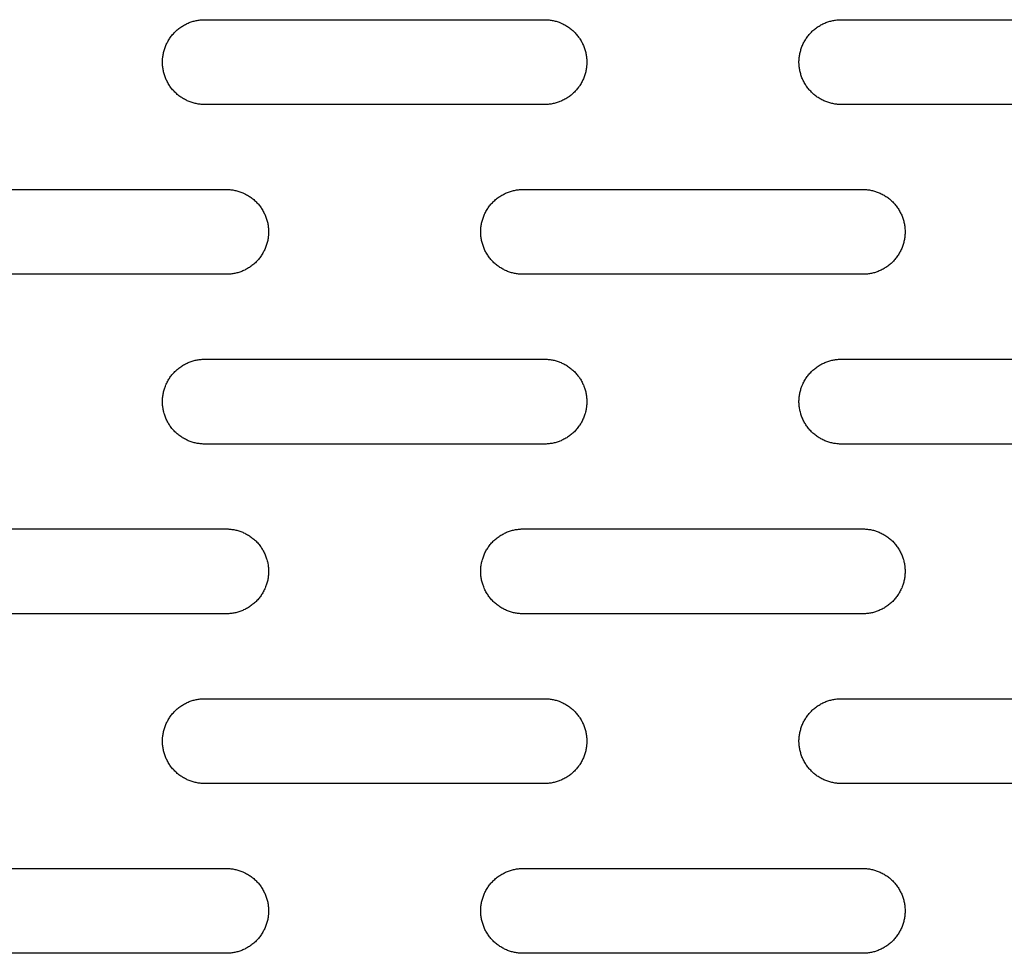
# Model space of a CAD drawing. Units: millimetres. Extents: x -1500 to 25268, y -2790 to 3290.
# Drawn here: x 19371 to 19487, y 265 to 375 of the extents above; entities that cross this region are included whole.
import ezdxf

# ---------------------------------------------------------------- set-up
doc = ezdxf.new("R2010")
doc.units = ezdxf.units.MM
doc.layers.add('FIT2050EZ', color=30, linetype='Continuous', true_color=0xff7f00)

msp = doc.modelspace()

# ---------------------------------------------------------------- linework, layer by layer
at = {"layer": 'FIT2050EZ', "color": 30, "lineweight": -3, "true_color": 0xff7f00}
for points in [[(19392.93, 365), (19392.82, 365), (19392.71, 365), (19392.6, 365.01), (19392.48, 365.02), (19392.37, 365.03), (19392.25, 365.05), (19392.14, 365.06), (19392.02, 365.08), (19391.91, 365.11), (19391.79, 365.13), (19391.67, 365.16), (19391.56, 365.19), (19391.44, 365.23), (19391.32, 365.27), (19391.21, 365.31), (19391.09, 365.35), (19390.98, 365.4), (19390.86, 365.45), (19390.75, 365.5), (19390.64, 365.56), (19390.52, 365.62), (19390.41, 365.68), (19390.3, 365.75), (19390.2, 365.82), (19390.09, 365.89), (19389.99, 365.96), (19389.88, 366.04), (19389.78, 366.12), (19389.68, 366.2), (19389.58, 366.29), (19389.49, 366.37), (19389.4, 366.46), (19389.31, 366.56), (19389.22, 366.65), (19389.13, 366.75), (19389.05, 366.85), (19388.97, 366.95), (19388.89, 367.05), (19388.82, 367.16), (19388.75, 367.26), (19388.68, 367.37), (19388.61, 367.48), (19388.55, 367.59), (19388.49, 367.7), (19388.43, 367.82), (19388.38, 367.93), (19388.33, 368.04), (19388.28, 368.16), (19388.24, 368.28), (19388.2, 368.39), (19388.16, 368.51), (19388.13, 368.62), (19388.09, 368.74), (19388.06, 368.86), (19388.04, 368.97), (19388.02, 369.09), (19388, 369.21), (19387.98, 369.32), (19387.96, 369.44), (19387.95, 369.55), (19387.94, 369.66), (19387.94, 369.78), (19387.93, 369.89), (19387.93, 370), (19387.93, 370.11), (19387.94, 370.22), (19387.94, 370.34), (19387.95, 370.45), (19387.96, 370.56), (19387.98, 370.68), (19388, 370.79), (19388.02, 370.91), (19388.04, 371.03), (19388.06, 371.14), (19388.09, 371.26), (19388.13, 371.38), (19388.16, 371.49), (19388.2, 371.61), (19388.24, 371.72), (19388.28, 371.84), (19388.33, 371.96), (19388.38, 372.07), (19388.43, 372.18), (19388.49, 372.3), (19388.55, 372.41), (19388.61, 372.52), (19388.68, 372.63), (19388.75, 372.74), (19388.82, 372.84), (19388.89, 372.95), (19388.97, 373.05), (19389.05, 373.15), (19389.13, 373.25), (19389.22, 373.35), (19389.31, 373.44), (19389.4, 373.54), (19389.49, 373.63), (19389.58, 373.71), (19389.68, 373.8), (19389.78, 373.88), (19389.88, 373.96), (19389.99, 374.04), (19390.09, 374.11), (19390.2, 374.18), (19390.3, 374.25), (19390.41, 374.32), (19390.52, 374.38), (19390.64, 374.44), (19390.75, 374.5), (19390.86, 374.55), (19390.98, 374.6), (19391.09, 374.65), (19391.21, 374.69), (19391.32, 374.73), (19391.44, 374.77), (19391.56, 374.81), (19391.67, 374.84), (19391.79, 374.87), (19391.91, 374.89), (19392.02, 374.92), (19392.14, 374.94), (19392.25, 374.95), (19392.37, 374.97), (19392.48, 374.98), (19392.6, 374.99), (19392.71, 375), (19392.82, 375), (19392.93, 375)], [(19392.93, 375), (19432.93, 375)], [(19432.93, 375), (19433.04, 375), (19433.16, 375), (19433.27, 374.99), (19433.38, 374.98), (19433.5, 374.97), (19433.61, 374.95), (19433.73, 374.94), (19433.84, 374.92), (19433.96, 374.89), (19434.08, 374.87), (19434.19, 374.84), (19434.31, 374.81), (19434.43, 374.77), (19434.54, 374.73), (19434.66, 374.69), (19434.77, 374.65), (19434.89, 374.6), (19435, 374.55), (19435.12, 374.5), (19435.23, 374.44), (19435.34, 374.38), (19435.45, 374.32), (19435.56, 374.25), (19435.67, 374.18), (19435.78, 374.11), (19435.88, 374.04), (19435.98, 373.96), (19436.08, 373.88), (19436.18, 373.8), (19436.28, 373.71), (19436.38, 373.63), (19436.47, 373.54), (19436.56, 373.44), (19436.65, 373.35), (19436.73, 373.25), (19436.81, 373.15), (19436.89, 373.05), (19436.97, 372.95), (19437.05, 372.84), (19437.12, 372.74), (19437.19, 372.63), (19437.25, 372.52), (19437.31, 372.41), (19437.37, 372.3), (19437.43, 372.18), (19437.48, 372.07), (19437.53, 371.96), (19437.58, 371.84), (19437.63, 371.72), (19437.67, 371.61), (19437.7, 371.49), (19437.74, 371.38), (19437.77, 371.26), (19437.8, 371.14), (19437.83, 371.03), (19437.85, 370.91), (19437.87, 370.79), (19437.89, 370.68), (19437.9, 370.56), (19437.91, 370.45), (19437.92, 370.34), (19437.93, 370.22), (19437.93, 370.11), (19437.93, 370), (19437.93, 369.89), (19437.93, 369.78), (19437.92, 369.66), (19437.91, 369.55), (19437.9, 369.44), (19437.89, 369.32), (19437.87, 369.21), (19437.85, 369.09), (19437.83, 368.97), (19437.8, 368.86), (19437.77, 368.74), (19437.74, 368.62), (19437.7, 368.51), (19437.67, 368.39), (19437.63, 368.28), (19437.58, 368.16), (19437.53, 368.04), (19437.48, 367.93), (19437.43, 367.82), (19437.37, 367.7), (19437.31, 367.59), (19437.25, 367.48), (19437.19, 367.37), (19437.12, 367.26), (19437.05, 367.16), (19436.97, 367.05), (19436.89, 366.95), (19436.81, 366.85), (19436.73, 366.75), (19436.65, 366.65), (19436.56, 366.56), (19436.47, 366.46), (19436.38, 366.37), (19436.28, 366.29), (19436.18, 366.2), (19436.08, 366.12), (19435.98, 366.04), (19435.88, 365.96), (19435.78, 365.89), (19435.67, 365.82), (19435.56, 365.75), (19435.45, 365.68), (19435.34, 365.62), (19435.23, 365.56), (19435.12, 365.5), (19435, 365.45), (19434.89, 365.4), (19434.77, 365.35), (19434.66, 365.31), (19434.54, 365.27), (19434.43, 365.23), (19434.31, 365.19), (19434.19, 365.16), (19434.08, 365.13), (19433.96, 365.11), (19433.84, 365.08), (19433.73, 365.06), (19433.61, 365.05), (19433.5, 365.03), (19433.38, 365.02), (19433.27, 365.01), (19433.16, 365), (19433.04, 365), (19432.93, 365)], [(19467.93, 365), (19467.82, 365), (19467.71, 365), (19467.6, 365.01), (19467.48, 365.02), (19467.37, 365.03), (19467.25, 365.05), (19467.14, 365.06), (19467.02, 365.08), (19466.91, 365.11), (19466.79, 365.13), (19466.67, 365.16), (19466.56, 365.19), (19466.44, 365.23), (19466.32, 365.27), (19466.21, 365.31), (19466.09, 365.35), (19465.98, 365.4), (19465.86, 365.45), (19465.75, 365.5), (19465.64, 365.56), (19465.52, 365.62), (19465.41, 365.68), (19465.3, 365.75), (19465.2, 365.82), (19465.09, 365.89), (19464.99, 365.96), (19464.88, 366.04), (19464.78, 366.12), (19464.68, 366.2), (19464.58, 366.29), (19464.49, 366.37), (19464.4, 366.46), (19464.31, 366.56), (19464.22, 366.65), (19464.13, 366.75), (19464.05, 366.85), (19463.97, 366.95), (19463.89, 367.05), (19463.82, 367.16), (19463.75, 367.26), (19463.68, 367.37), (19463.61, 367.48), (19463.55, 367.59), (19463.49, 367.7), (19463.43, 367.82), (19463.38, 367.93), (19463.33, 368.04), (19463.28, 368.16), (19463.24, 368.28), (19463.2, 368.39), (19463.16, 368.51), (19463.13, 368.62), (19463.09, 368.74), (19463.06, 368.86), (19463.04, 368.97), (19463.02, 369.09), (19463, 369.21), (19462.98, 369.32), (19462.96, 369.44), (19462.95, 369.55), (19462.94, 369.66), (19462.94, 369.78), (19462.93, 369.89), (19462.93, 370), (19462.93, 370.11), (19462.94, 370.22), (19462.94, 370.34), (19462.95, 370.45), (19462.96, 370.56), (19462.98, 370.68), (19463, 370.79), (19463.02, 370.91), (19463.04, 371.03), (19463.06, 371.14), (19463.09, 371.26), (19463.13, 371.38), (19463.16, 371.49), (19463.2, 371.61), (19463.24, 371.72), (19463.28, 371.84), (19463.33, 371.96), (19463.38, 372.07), (19463.43, 372.18), (19463.49, 372.3), (19463.55, 372.41), (19463.61, 372.52), (19463.68, 372.63), (19463.75, 372.74), (19463.82, 372.84), (19463.89, 372.95), (19463.97, 373.05), (19464.05, 373.15), (19464.13, 373.25), (19464.22, 373.35), (19464.31, 373.44), (19464.4, 373.54), (19464.49, 373.63), (19464.58, 373.71), (19464.68, 373.8), (19464.78, 373.88), (19464.88, 373.96), (19464.99, 374.04), (19465.09, 374.11), (19465.2, 374.18), (19465.3, 374.25), (19465.41, 374.32), (19465.52, 374.38), (19465.64, 374.44), (19465.75, 374.5), (19465.86, 374.55), (19465.98, 374.6), (19466.09, 374.65), (19466.21, 374.69), (19466.32, 374.73), (19466.44, 374.77), (19466.56, 374.81), (19466.67, 374.84), (19466.79, 374.87), (19466.91, 374.89), (19467.02, 374.92), (19467.14, 374.94), (19467.25, 374.95), (19467.37, 374.97), (19467.48, 374.98), (19467.6, 374.99), (19467.71, 375), (19467.82, 375), (19467.93, 375)], [(19467.93, 375), (19507.93, 375)], [(19432.93, 365), (19392.93, 365)], [(19507.93, 365), (19467.93, 365)], [(19355.43, 355), (19395.43, 355)], [(19395.43, 355), (19395.54, 355), (19395.66, 355), (19395.77, 354.99), (19395.88, 354.98), (19396, 354.97), (19396.11, 354.95), (19396.23, 354.94), (19396.34, 354.92), (19396.46, 354.89), (19396.58, 354.87), (19396.69, 354.84), (19396.81, 354.81), (19396.93, 354.77), (19397.04, 354.73), (19397.16, 354.69), (19397.27, 354.65), (19397.39, 354.6), (19397.5, 354.55), (19397.62, 354.5), (19397.73, 354.44), (19397.84, 354.38), (19397.95, 354.32), (19398.06, 354.25), (19398.17, 354.18), (19398.28, 354.11), (19398.38, 354.04), (19398.48, 353.96), (19398.58, 353.88), (19398.68, 353.8), (19398.78, 353.71), (19398.88, 353.63), (19398.97, 353.54), (19399.06, 353.44), (19399.15, 353.35), (19399.23, 353.25), (19399.31, 353.15), (19399.39, 353.05), (19399.47, 352.95), (19399.55, 352.84), (19399.62, 352.74), (19399.69, 352.63), (19399.75, 352.52), (19399.81, 352.41), (19399.87, 352.3), (19399.93, 352.18), (19399.98, 352.07), (19400.03, 351.96), (19400.08, 351.84), (19400.13, 351.72), (19400.17, 351.61), (19400.2, 351.49), (19400.24, 351.38), (19400.27, 351.26), (19400.3, 351.14), (19400.33, 351.03), (19400.35, 350.91), (19400.37, 350.79), (19400.39, 350.68), (19400.4, 350.56), (19400.41, 350.45), (19400.42, 350.34), (19400.43, 350.22), (19400.43, 350.11), (19400.43, 350), (19400.43, 349.89), (19400.43, 349.78), (19400.42, 349.66), (19400.41, 349.55), (19400.4, 349.44), (19400.39, 349.32), (19400.37, 349.21), (19400.35, 349.09), (19400.33, 348.97), (19400.3, 348.86), (19400.27, 348.74), (19400.24, 348.62), (19400.2, 348.51), (19400.17, 348.39), (19400.13, 348.28), (19400.08, 348.16), (19400.03, 348.04), (19399.98, 347.93), (19399.93, 347.82), (19399.87, 347.7), (19399.81, 347.59), (19399.75, 347.48), (19399.69, 347.37), (19399.62, 347.26), (19399.55, 347.16), (19399.47, 347.05), (19399.39, 346.95), (19399.31, 346.85), (19399.23, 346.75), (19399.15, 346.65), (19399.06, 346.56), (19398.97, 346.46), (19398.88, 346.37), (19398.78, 346.29), (19398.68, 346.2), (19398.58, 346.12), (19398.48, 346.04), (19398.38, 345.96), (19398.28, 345.89), (19398.17, 345.82), (19398.06, 345.75), (19397.95, 345.68), (19397.84, 345.62), (19397.73, 345.56), (19397.62, 345.5), (19397.5, 345.45), (19397.39, 345.4), (19397.27, 345.35), (19397.16, 345.31), (19397.04, 345.27), (19396.93, 345.23), (19396.81, 345.19), (19396.69, 345.16), (19396.58, 345.13), (19396.46, 345.11), (19396.34, 345.08), (19396.23, 345.06), (19396.11, 345.05), (19396, 345.03), (19395.88, 345.02), (19395.77, 345.01), (19395.66, 345), (19395.54, 345), (19395.43, 345)], [(19430.43, 345), (19430.32, 345), (19430.21, 345), (19430.1, 345.01), (19429.98, 345.02), (19429.87, 345.03), (19429.75, 345.05), (19429.64, 345.06), (19429.52, 345.08), (19429.41, 345.11), (19429.29, 345.13), (19429.17, 345.16), (19429.06, 345.19), (19428.94, 345.23), (19428.82, 345.27), (19428.71, 345.31), (19428.59, 345.35), (19428.48, 345.4), (19428.36, 345.45), (19428.25, 345.5), (19428.14, 345.56), (19428.02, 345.62), (19427.91, 345.68), (19427.8, 345.75), (19427.7, 345.82), (19427.59, 345.89), (19427.49, 345.96), (19427.38, 346.04), (19427.28, 346.12), (19427.18, 346.2), (19427.08, 346.29), (19426.99, 346.37), (19426.9, 346.46), (19426.81, 346.56), (19426.72, 346.65), (19426.63, 346.75), (19426.55, 346.85), (19426.47, 346.95), (19426.39, 347.05), (19426.32, 347.16), (19426.25, 347.26), (19426.18, 347.37), (19426.11, 347.48), (19426.05, 347.59), (19425.99, 347.7), (19425.93, 347.82), (19425.88, 347.93), (19425.83, 348.04), (19425.78, 348.16), (19425.74, 348.28), (19425.7, 348.39), (19425.66, 348.51), (19425.63, 348.62), (19425.59, 348.74), (19425.56, 348.86), (19425.54, 348.97), (19425.52, 349.09), (19425.5, 349.21), (19425.48, 349.32), (19425.46, 349.44), (19425.45, 349.55), (19425.44, 349.66), (19425.44, 349.78), (19425.43, 349.89), (19425.43, 350), (19425.43, 350.11), (19425.44, 350.22), (19425.44, 350.34), (19425.45, 350.45), (19425.46, 350.56), (19425.48, 350.68), (19425.5, 350.79), (19425.52, 350.91), (19425.54, 351.03), (19425.56, 351.14), (19425.59, 351.26), (19425.63, 351.38), (19425.66, 351.49), (19425.7, 351.61), (19425.74, 351.72), (19425.78, 351.84), (19425.83, 351.96), (19425.88, 352.07), (19425.93, 352.18), (19425.99, 352.3), (19426.05, 352.41), (19426.11, 352.52), (19426.18, 352.63), (19426.25, 352.74), (19426.32, 352.84), (19426.39, 352.95), (19426.47, 353.05), (19426.55, 353.15), (19426.63, 353.25), (19426.72, 353.35), (19426.81, 353.44), (19426.9, 353.54), (19426.99, 353.63), (19427.08, 353.71), (19427.18, 353.8), (19427.28, 353.88), (19427.38, 353.96), (19427.49, 354.04), (19427.59, 354.11), (19427.7, 354.18), (19427.8, 354.25), (19427.91, 354.32), (19428.02, 354.38), (19428.14, 354.44), (19428.25, 354.5), (19428.36, 354.55), (19428.48, 354.6), (19428.59, 354.65), (19428.71, 354.69), (19428.82, 354.73), (19428.94, 354.77), (19429.06, 354.81), (19429.17, 354.84), (19429.29, 354.87), (19429.41, 354.89), (19429.52, 354.92), (19429.64, 354.94), (19429.75, 354.95), (19429.87, 354.97), (19429.98, 354.98), (19430.1, 354.99), (19430.21, 355), (19430.32, 355), (19430.43, 355)], [(19430.43, 355), (19470.43, 355)], [(19470.43, 355), (19470.54, 355), (19470.66, 355), (19470.77, 354.99), (19470.88, 354.98), (19471, 354.97), (19471.11, 354.95), (19471.23, 354.94), (19471.34, 354.92), (19471.46, 354.89), (19471.58, 354.87), (19471.69, 354.84), (19471.81, 354.81), (19471.93, 354.77), (19472.04, 354.73), (19472.16, 354.69), (19472.27, 354.65), (19472.39, 354.6), (19472.5, 354.55), (19472.62, 354.5), (19472.73, 354.44), (19472.84, 354.38), (19472.95, 354.32), (19473.06, 354.25), (19473.17, 354.18), (19473.28, 354.11), (19473.38, 354.04), (19473.48, 353.96), (19473.58, 353.88), (19473.68, 353.8), (19473.78, 353.71), (19473.88, 353.63), (19473.97, 353.54), (19474.06, 353.44), (19474.15, 353.35), (19474.23, 353.25), (19474.31, 353.15), (19474.39, 353.05), (19474.47, 352.95), (19474.55, 352.84), (19474.62, 352.74), (19474.69, 352.63), (19474.75, 352.52), (19474.81, 352.41), (19474.87, 352.3), (19474.93, 352.18), (19474.98, 352.07), (19475.03, 351.96), (19475.08, 351.84), (19475.13, 351.72), (19475.17, 351.61), (19475.2, 351.49), (19475.24, 351.38), (19475.27, 351.26), (19475.3, 351.14), (19475.33, 351.03), (19475.35, 350.91), (19475.37, 350.79), (19475.39, 350.68), (19475.4, 350.56), (19475.41, 350.45), (19475.42, 350.34), (19475.43, 350.22), (19475.43, 350.11), (19475.43, 350), (19475.43, 349.89), (19475.43, 349.78), (19475.42, 349.66), (19475.41, 349.55), (19475.4, 349.44), (19475.39, 349.32), (19475.37, 349.21), (19475.35, 349.09), (19475.33, 348.97), (19475.3, 348.86), (19475.27, 348.74), (19475.24, 348.62), (19475.2, 348.51), (19475.17, 348.39), (19475.13, 348.28), (19475.08, 348.16), (19475.03, 348.04), (19474.98, 347.93), (19474.93, 347.82), (19474.87, 347.7), (19474.81, 347.59), (19474.75, 347.48), (19474.69, 347.37), (19474.62, 347.26), (19474.55, 347.16), (19474.47, 347.05), (19474.39, 346.95), (19474.31, 346.85), (19474.23, 346.75), (19474.15, 346.65), (19474.06, 346.56), (19473.97, 346.46), (19473.88, 346.37), (19473.78, 346.29), (19473.68, 346.2), (19473.58, 346.12), (19473.48, 346.04), (19473.38, 345.96), (19473.28, 345.89), (19473.17, 345.82), (19473.06, 345.75), (19472.95, 345.68), (19472.84, 345.62), (19472.73, 345.56), (19472.62, 345.5), (19472.5, 345.45), (19472.39, 345.4), (19472.27, 345.35), (19472.16, 345.31), (19472.04, 345.27), (19471.93, 345.23), (19471.81, 345.19), (19471.69, 345.16), (19471.58, 345.13), (19471.46, 345.11), (19471.34, 345.08), (19471.23, 345.06), (19471.11, 345.05), (19471, 345.03), (19470.88, 345.02), (19470.77, 345.01), (19470.66, 345), (19470.54, 345), (19470.43, 345)], [(19395.43, 345), (19355.43, 345)], [(19470.43, 345), (19430.43, 345)], [(19392.93, 325), (19392.82, 325), (19392.71, 325), (19392.6, 325.01), (19392.48, 325.02), (19392.37, 325.03), (19392.25, 325.05), (19392.14, 325.06), (19392.02, 325.08), (19391.91, 325.11), (19391.79, 325.13), (19391.67, 325.16), (19391.56, 325.19), (19391.44, 325.23), (19391.32, 325.27), (19391.21, 325.31), (19391.09, 325.35), (19390.98, 325.4), (19390.86, 325.45), (19390.75, 325.5), (19390.64, 325.56), (19390.52, 325.62), (19390.41, 325.68), (19390.3, 325.75), (19390.2, 325.82), (19390.09, 325.89), (19389.99, 325.96), (19389.88, 326.04), (19389.78, 326.12), (19389.68, 326.2), (19389.58, 326.29), (19389.49, 326.37), (19389.4, 326.46), (19389.31, 326.56), (19389.22, 326.65), (19389.13, 326.75), (19389.05, 326.85), (19388.97, 326.95), (19388.89, 327.05), (19388.82, 327.16), (19388.75, 327.26), (19388.68, 327.37), (19388.61, 327.48), (19388.55, 327.59), (19388.49, 327.7), (19388.43, 327.82), (19388.38, 327.93), (19388.33, 328.04), (19388.28, 328.16), (19388.24, 328.28), (19388.2, 328.39), (19388.16, 328.51), (19388.13, 328.62), (19388.09, 328.74), (19388.06, 328.86), (19388.04, 328.97), (19388.02, 329.09), (19388, 329.21), (19387.98, 329.32), (19387.96, 329.44), (19387.95, 329.55), (19387.94, 329.66), (19387.94, 329.78), (19387.93, 329.89), (19387.93, 330), (19387.93, 330.11), (19387.94, 330.22), (19387.94, 330.34), (19387.95, 330.45), (19387.96, 330.56), (19387.98, 330.68), (19388, 330.79), (19388.02, 330.91), (19388.04, 331.03), (19388.06, 331.14), (19388.09, 331.26), (19388.13, 331.38), (19388.16, 331.49), (19388.2, 331.61), (19388.24, 331.72), (19388.28, 331.84), (19388.33, 331.96), (19388.38, 332.07), (19388.43, 332.18), (19388.49, 332.3), (19388.55, 332.41), (19388.61, 332.52), (19388.68, 332.63), (19388.75, 332.74), (19388.82, 332.84), (19388.89, 332.95), (19388.97, 333.05), (19389.05, 333.15), (19389.13, 333.25), (19389.22, 333.35), (19389.31, 333.44), (19389.4, 333.54), (19389.49, 333.63), (19389.58, 333.71), (19389.68, 333.8), (19389.78, 333.88), (19389.88, 333.96), (19389.99, 334.04), (19390.09, 334.11), (19390.2, 334.18), (19390.3, 334.25), (19390.41, 334.32), (19390.52, 334.38), (19390.64, 334.44), (19390.75, 334.5), (19390.86, 334.55), (19390.98, 334.6), (19391.09, 334.65), (19391.21, 334.69), (19391.32, 334.73), (19391.44, 334.77), (19391.56, 334.81), (19391.67, 334.84), (19391.79, 334.87), (19391.91, 334.89), (19392.02, 334.92), (19392.14, 334.94), (19392.25, 334.95), (19392.37, 334.97), (19392.48, 334.98), (19392.6, 334.99), (19392.71, 335), (19392.82, 335), (19392.93, 335)], [(19392.93, 335), (19432.93, 335)], [(19432.93, 335), (19433.04, 335), (19433.16, 335), (19433.27, 334.99), (19433.38, 334.98), (19433.5, 334.97), (19433.61, 334.95), (19433.73, 334.94), (19433.84, 334.92), (19433.96, 334.89), (19434.08, 334.87), (19434.19, 334.84), (19434.31, 334.81), (19434.43, 334.77), (19434.54, 334.73), (19434.66, 334.69), (19434.77, 334.65), (19434.89, 334.6), (19435, 334.55), (19435.12, 334.5), (19435.23, 334.44), (19435.34, 334.38), (19435.45, 334.32), (19435.56, 334.25), (19435.67, 334.18), (19435.78, 334.11), (19435.88, 334.04), (19435.98, 333.96), (19436.08, 333.88), (19436.18, 333.8), (19436.28, 333.71), (19436.38, 333.63), (19436.47, 333.54), (19436.56, 333.44), (19436.65, 333.35), (19436.73, 333.25), (19436.81, 333.15), (19436.89, 333.05), (19436.97, 332.95), (19437.05, 332.84), (19437.12, 332.74), (19437.19, 332.63), (19437.25, 332.52), (19437.31, 332.41), (19437.37, 332.3), (19437.43, 332.18), (19437.48, 332.07), (19437.53, 331.96), (19437.58, 331.84), (19437.63, 331.72), (19437.67, 331.61), (19437.7, 331.49), (19437.74, 331.38), (19437.77, 331.26), (19437.8, 331.14), (19437.83, 331.03), (19437.85, 330.91), (19437.87, 330.79), (19437.89, 330.68), (19437.9, 330.56), (19437.91, 330.45), (19437.92, 330.34), (19437.93, 330.22), (19437.93, 330.11), (19437.93, 330), (19437.93, 329.89), (19437.93, 329.78), (19437.92, 329.66), (19437.91, 329.55), (19437.9, 329.44), (19437.89, 329.32), (19437.87, 329.21), (19437.85, 329.09), (19437.83, 328.97), (19437.8, 328.86), (19437.77, 328.74), (19437.74, 328.62), (19437.7, 328.51), (19437.67, 328.39), (19437.63, 328.28), (19437.58, 328.16), (19437.53, 328.04), (19437.48, 327.93), (19437.43, 327.82), (19437.37, 327.7), (19437.31, 327.59), (19437.25, 327.48), (19437.19, 327.37), (19437.12, 327.26), (19437.05, 327.16), (19436.97, 327.05), (19436.89, 326.95), (19436.81, 326.85), (19436.73, 326.75), (19436.65, 326.65), (19436.56, 326.56), (19436.47, 326.46), (19436.38, 326.37), (19436.28, 326.29), (19436.18, 326.2), (19436.08, 326.12), (19435.98, 326.04), (19435.88, 325.96), (19435.78, 325.89), (19435.67, 325.82), (19435.56, 325.75), (19435.45, 325.68), (19435.34, 325.62), (19435.23, 325.56), (19435.12, 325.5), (19435, 325.45), (19434.89, 325.4), (19434.77, 325.35), (19434.66, 325.31), (19434.54, 325.27), (19434.43, 325.23), (19434.31, 325.19), (19434.19, 325.16), (19434.08, 325.13), (19433.96, 325.11), (19433.84, 325.08), (19433.73, 325.06), (19433.61, 325.05), (19433.5, 325.03), (19433.38, 325.02), (19433.27, 325.01), (19433.16, 325), (19433.04, 325), (19432.93, 325)], [(19467.93, 325), (19467.82, 325), (19467.71, 325), (19467.6, 325.01), (19467.48, 325.02), (19467.37, 325.03), (19467.25, 325.05), (19467.14, 325.06), (19467.02, 325.08), (19466.91, 325.11), (19466.79, 325.13), (19466.67, 325.16), (19466.56, 325.19), (19466.44, 325.23), (19466.32, 325.27), (19466.21, 325.31), (19466.09, 325.35), (19465.98, 325.4), (19465.86, 325.45), (19465.75, 325.5), (19465.64, 325.56), (19465.52, 325.62), (19465.41, 325.68), (19465.3, 325.75), (19465.2, 325.82), (19465.09, 325.89), (19464.99, 325.96), (19464.88, 326.04), (19464.78, 326.12), (19464.68, 326.2), (19464.58, 326.29), (19464.49, 326.37), (19464.4, 326.46), (19464.31, 326.56), (19464.22, 326.65), (19464.13, 326.75), (19464.05, 326.85), (19463.97, 326.95), (19463.89, 327.05), (19463.82, 327.16), (19463.75, 327.26), (19463.68, 327.37), (19463.61, 327.48), (19463.55, 327.59), (19463.49, 327.7), (19463.43, 327.82), (19463.38, 327.93), (19463.33, 328.04), (19463.28, 328.16), (19463.24, 328.28), (19463.2, 328.39), (19463.16, 328.51), (19463.13, 328.62), (19463.09, 328.74), (19463.06, 328.86), (19463.04, 328.97), (19463.02, 329.09), (19463, 329.21), (19462.98, 329.32), (19462.96, 329.44), (19462.95, 329.55), (19462.94, 329.66), (19462.94, 329.78), (19462.93, 329.89), (19462.93, 330), (19462.93, 330.11), (19462.94, 330.22), (19462.94, 330.34), (19462.95, 330.45), (19462.96, 330.56), (19462.98, 330.68), (19463, 330.79), (19463.02, 330.91), (19463.04, 331.03), (19463.06, 331.14), (19463.09, 331.26), (19463.13, 331.38), (19463.16, 331.49), (19463.2, 331.61), (19463.24, 331.72), (19463.28, 331.84), (19463.33, 331.96), (19463.38, 332.07), (19463.43, 332.18), (19463.49, 332.3), (19463.55, 332.41), (19463.61, 332.52), (19463.68, 332.63), (19463.75, 332.74), (19463.82, 332.84), (19463.89, 332.95), (19463.97, 333.05), (19464.05, 333.15), (19464.13, 333.25), (19464.22, 333.35), (19464.31, 333.44), (19464.4, 333.54), (19464.49, 333.63), (19464.58, 333.71), (19464.68, 333.8), (19464.78, 333.88), (19464.88, 333.96), (19464.99, 334.04), (19465.09, 334.11), (19465.2, 334.18), (19465.3, 334.25), (19465.41, 334.32), (19465.52, 334.38), (19465.64, 334.44), (19465.75, 334.5), (19465.86, 334.55), (19465.98, 334.6), (19466.09, 334.65), (19466.21, 334.69), (19466.32, 334.73), (19466.44, 334.77), (19466.56, 334.81), (19466.67, 334.84), (19466.79, 334.87), (19466.91, 334.89), (19467.02, 334.92), (19467.14, 334.94), (19467.25, 334.95), (19467.37, 334.97), (19467.48, 334.98), (19467.6, 334.99), (19467.71, 335), (19467.82, 335), (19467.93, 335)], [(19467.93, 335), (19507.93, 335)], [(19432.93, 325), (19392.93, 325)], [(19507.93, 325), (19467.93, 325)], [(19355.43, 315), (19395.43, 315)], [(19395.43, 315), (19395.54, 315), (19395.66, 315), (19395.77, 314.99), (19395.88, 314.98), (19396, 314.97), (19396.11, 314.95), (19396.23, 314.94), (19396.34, 314.92), (19396.46, 314.89), (19396.58, 314.87), (19396.69, 314.84), (19396.81, 314.81), (19396.93, 314.77), (19397.04, 314.73), (19397.16, 314.69), (19397.27, 314.65), (19397.39, 314.6), (19397.5, 314.55), (19397.62, 314.5), (19397.73, 314.44), (19397.84, 314.38), (19397.95, 314.32), (19398.06, 314.25), (19398.17, 314.18), (19398.28, 314.11), (19398.38, 314.04), (19398.48, 313.96), (19398.58, 313.88), (19398.68, 313.8), (19398.78, 313.71), (19398.88, 313.63), (19398.97, 313.54), (19399.06, 313.44), (19399.15, 313.35), (19399.23, 313.25), (19399.31, 313.15), (19399.39, 313.05), (19399.47, 312.95), (19399.55, 312.84), (19399.62, 312.74), (19399.69, 312.63), (19399.75, 312.52), (19399.81, 312.41), (19399.87, 312.3), (19399.93, 312.18), (19399.98, 312.07), (19400.03, 311.96), (19400.08, 311.84), (19400.13, 311.72), (19400.17, 311.61), (19400.2, 311.49), (19400.24, 311.38), (19400.27, 311.26), (19400.3, 311.14), (19400.33, 311.03), (19400.35, 310.91), (19400.37, 310.79), (19400.39, 310.68), (19400.4, 310.56), (19400.41, 310.45), (19400.42, 310.34), (19400.43, 310.22), (19400.43, 310.11), (19400.43, 310), (19400.43, 309.89), (19400.43, 309.78), (19400.42, 309.66), (19400.41, 309.55), (19400.4, 309.44), (19400.39, 309.32), (19400.37, 309.21), (19400.35, 309.09), (19400.33, 308.97), (19400.3, 308.86), (19400.27, 308.74), (19400.24, 308.62), (19400.2, 308.51), (19400.17, 308.39), (19400.13, 308.28), (19400.08, 308.16), (19400.03, 308.04), (19399.98, 307.93), (19399.93, 307.82), (19399.87, 307.7), (19399.81, 307.59), (19399.75, 307.48), (19399.69, 307.37), (19399.62, 307.26), (19399.55, 307.16), (19399.47, 307.05), (19399.39, 306.95), (19399.31, 306.85), (19399.23, 306.75), (19399.15, 306.65), (19399.06, 306.56), (19398.97, 306.46), (19398.88, 306.37), (19398.78, 306.29), (19398.68, 306.2), (19398.58, 306.12), (19398.48, 306.04), (19398.38, 305.96), (19398.28, 305.89), (19398.17, 305.82), (19398.06, 305.75), (19397.95, 305.68), (19397.84, 305.62), (19397.73, 305.56), (19397.62, 305.5), (19397.5, 305.45), (19397.39, 305.4), (19397.27, 305.35), (19397.16, 305.31), (19397.04, 305.27), (19396.93, 305.23), (19396.81, 305.19), (19396.69, 305.16), (19396.58, 305.13), (19396.46, 305.11), (19396.34, 305.08), (19396.23, 305.06), (19396.11, 305.05), (19396, 305.03), (19395.88, 305.02), (19395.77, 305.01), (19395.66, 305), (19395.54, 305), (19395.43, 305)], [(19430.43, 305), (19430.32, 305), (19430.21, 305), (19430.1, 305.01), (19429.98, 305.02), (19429.87, 305.03), (19429.75, 305.05), (19429.64, 305.06), (19429.52, 305.08), (19429.41, 305.11), (19429.29, 305.13), (19429.17, 305.16), (19429.06, 305.19), (19428.94, 305.23), (19428.82, 305.27), (19428.71, 305.31), (19428.59, 305.35), (19428.48, 305.4), (19428.36, 305.45), (19428.25, 305.5), (19428.14, 305.56), (19428.02, 305.62), (19427.91, 305.68), (19427.8, 305.75), (19427.7, 305.82), (19427.59, 305.89), (19427.49, 305.96), (19427.38, 306.04), (19427.28, 306.12), (19427.18, 306.2), (19427.08, 306.29), (19426.99, 306.37), (19426.9, 306.46), (19426.81, 306.56), (19426.72, 306.65), (19426.63, 306.75), (19426.55, 306.85), (19426.47, 306.95), (19426.39, 307.05), (19426.32, 307.16), (19426.25, 307.26), (19426.18, 307.37), (19426.11, 307.48), (19426.05, 307.59), (19425.99, 307.7), (19425.93, 307.82), (19425.88, 307.93), (19425.83, 308.04), (19425.78, 308.16), (19425.74, 308.28), (19425.7, 308.39), (19425.66, 308.51), (19425.63, 308.62), (19425.59, 308.74), (19425.56, 308.86), (19425.54, 308.97), (19425.52, 309.09), (19425.5, 309.21), (19425.48, 309.32), (19425.46, 309.44), (19425.45, 309.55), (19425.44, 309.66), (19425.44, 309.78), (19425.43, 309.89), (19425.43, 310), (19425.43, 310.11), (19425.44, 310.22), (19425.44, 310.34), (19425.45, 310.45), (19425.46, 310.56), (19425.48, 310.68), (19425.5, 310.79), (19425.52, 310.91), (19425.54, 311.03), (19425.56, 311.14), (19425.59, 311.26), (19425.63, 311.38), (19425.66, 311.49), (19425.7, 311.61), (19425.74, 311.72), (19425.78, 311.84), (19425.83, 311.96), (19425.88, 312.07), (19425.93, 312.18), (19425.99, 312.3), (19426.05, 312.41), (19426.11, 312.52), (19426.18, 312.63), (19426.25, 312.74), (19426.32, 312.84), (19426.39, 312.95), (19426.47, 313.05), (19426.55, 313.15), (19426.63, 313.25), (19426.72, 313.35), (19426.81, 313.44), (19426.9, 313.54), (19426.99, 313.63), (19427.08, 313.71), (19427.18, 313.8), (19427.28, 313.88), (19427.38, 313.96), (19427.49, 314.04), (19427.59, 314.11), (19427.7, 314.18), (19427.8, 314.25), (19427.91, 314.32), (19428.02, 314.38), (19428.14, 314.44), (19428.25, 314.5), (19428.36, 314.55), (19428.48, 314.6), (19428.59, 314.65), (19428.71, 314.69), (19428.82, 314.73), (19428.94, 314.77), (19429.06, 314.81), (19429.17, 314.84), (19429.29, 314.87), (19429.41, 314.89), (19429.52, 314.92), (19429.64, 314.94), (19429.75, 314.95), (19429.87, 314.97), (19429.98, 314.98), (19430.1, 314.99), (19430.21, 315), (19430.32, 315), (19430.43, 315)], [(19430.43, 315), (19470.43, 315)], [(19470.43, 315), (19470.54, 315), (19470.66, 315), (19470.77, 314.99), (19470.88, 314.98), (19471, 314.97), (19471.11, 314.95), (19471.23, 314.94), (19471.34, 314.92), (19471.46, 314.89), (19471.58, 314.87), (19471.69, 314.84), (19471.81, 314.81), (19471.93, 314.77), (19472.04, 314.73), (19472.16, 314.69), (19472.27, 314.65), (19472.39, 314.6), (19472.5, 314.55), (19472.62, 314.5), (19472.73, 314.44), (19472.84, 314.38), (19472.95, 314.32), (19473.06, 314.25), (19473.17, 314.18), (19473.28, 314.11), (19473.38, 314.04), (19473.48, 313.96), (19473.58, 313.88), (19473.68, 313.8), (19473.78, 313.71), (19473.88, 313.63), (19473.97, 313.54), (19474.06, 313.44), (19474.15, 313.35), (19474.23, 313.25), (19474.31, 313.15), (19474.39, 313.05), (19474.47, 312.95), (19474.55, 312.84), (19474.62, 312.74), (19474.69, 312.63), (19474.75, 312.52), (19474.81, 312.41), (19474.87, 312.3), (19474.93, 312.18), (19474.98, 312.07), (19475.03, 311.96), (19475.08, 311.84), (19475.13, 311.72), (19475.17, 311.61), (19475.2, 311.49), (19475.24, 311.38), (19475.27, 311.26), (19475.3, 311.14), (19475.33, 311.03), (19475.35, 310.91), (19475.37, 310.79), (19475.39, 310.68), (19475.4, 310.56), (19475.41, 310.45), (19475.42, 310.34), (19475.43, 310.22), (19475.43, 310.11), (19475.43, 310), (19475.43, 309.89), (19475.43, 309.78), (19475.42, 309.66), (19475.41, 309.55), (19475.4, 309.44), (19475.39, 309.32), (19475.37, 309.21), (19475.35, 309.09), (19475.33, 308.97), (19475.3, 308.86), (19475.27, 308.74), (19475.24, 308.62), (19475.2, 308.51), (19475.17, 308.39), (19475.13, 308.28), (19475.08, 308.16), (19475.03, 308.04), (19474.98, 307.93), (19474.93, 307.82), (19474.87, 307.7), (19474.81, 307.59), (19474.75, 307.48), (19474.69, 307.37), (19474.62, 307.26), (19474.55, 307.16), (19474.47, 307.05), (19474.39, 306.95), (19474.31, 306.85), (19474.23, 306.75), (19474.15, 306.65), (19474.06, 306.56), (19473.97, 306.46), (19473.88, 306.37), (19473.78, 306.29), (19473.68, 306.2), (19473.58, 306.12), (19473.48, 306.04), (19473.38, 305.96), (19473.28, 305.89), (19473.17, 305.82), (19473.06, 305.75), (19472.95, 305.68), (19472.84, 305.62), (19472.73, 305.56), (19472.62, 305.5), (19472.5, 305.45), (19472.39, 305.4), (19472.27, 305.35), (19472.16, 305.31), (19472.04, 305.27), (19471.93, 305.23), (19471.81, 305.19), (19471.69, 305.16), (19471.58, 305.13), (19471.46, 305.11), (19471.34, 305.08), (19471.23, 305.06), (19471.11, 305.05), (19471, 305.03), (19470.88, 305.02), (19470.77, 305.01), (19470.66, 305), (19470.54, 305), (19470.43, 305)], [(19395.43, 305), (19355.43, 305)], [(19470.43, 305), (19430.43, 305)], [(19392.93, 285), (19392.82, 285), (19392.71, 285), (19392.6, 285.01), (19392.48, 285.02), (19392.37, 285.03), (19392.25, 285.05), (19392.14, 285.06), (19392.02, 285.08), (19391.91, 285.11), (19391.79, 285.13), (19391.67, 285.16), (19391.56, 285.19), (19391.44, 285.23), (19391.32, 285.27), (19391.21, 285.31), (19391.09, 285.35), (19390.98, 285.4), (19390.86, 285.45), (19390.75, 285.5), (19390.64, 285.56), (19390.52, 285.62), (19390.41, 285.68), (19390.3, 285.75), (19390.2, 285.82), (19390.09, 285.89), (19389.99, 285.96), (19389.88, 286.04), (19389.78, 286.12), (19389.68, 286.2), (19389.58, 286.29), (19389.49, 286.37), (19389.4, 286.46), (19389.31, 286.56), (19389.22, 286.65), (19389.13, 286.75), (19389.05, 286.85), (19388.97, 286.95), (19388.89, 287.05), (19388.82, 287.16), (19388.75, 287.26), (19388.68, 287.37), (19388.61, 287.48), (19388.55, 287.59), (19388.49, 287.7), (19388.43, 287.82), (19388.38, 287.93), (19388.33, 288.04), (19388.28, 288.16), (19388.24, 288.28), (19388.2, 288.39), (19388.16, 288.51), (19388.13, 288.62), (19388.09, 288.74), (19388.06, 288.86), (19388.04, 288.97), (19388.02, 289.09), (19388, 289.21), (19387.98, 289.32), (19387.96, 289.44), (19387.95, 289.55), (19387.94, 289.66), (19387.94, 289.78), (19387.93, 289.89), (19387.93, 290), (19387.93, 290.11), (19387.94, 290.22), (19387.94, 290.34), (19387.95, 290.45), (19387.96, 290.56), (19387.98, 290.68), (19388, 290.79), (19388.02, 290.91), (19388.04, 291.03), (19388.06, 291.14), (19388.09, 291.26), (19388.13, 291.38), (19388.16, 291.49), (19388.2, 291.61), (19388.24, 291.72), (19388.28, 291.84), (19388.33, 291.96), (19388.38, 292.07), (19388.43, 292.18), (19388.49, 292.3), (19388.55, 292.41), (19388.61, 292.52), (19388.68, 292.63), (19388.75, 292.74), (19388.82, 292.84), (19388.89, 292.95), (19388.97, 293.05), (19389.05, 293.15), (19389.13, 293.25), (19389.22, 293.35), (19389.31, 293.44), (19389.4, 293.54), (19389.49, 293.63), (19389.58, 293.71), (19389.68, 293.8), (19389.78, 293.88), (19389.88, 293.96), (19389.99, 294.04), (19390.09, 294.11), (19390.2, 294.18), (19390.3, 294.25), (19390.41, 294.32), (19390.52, 294.38), (19390.64, 294.44), (19390.75, 294.5), (19390.86, 294.55), (19390.98, 294.6), (19391.09, 294.65), (19391.21, 294.69), (19391.32, 294.73), (19391.44, 294.77), (19391.56, 294.81), (19391.67, 294.84), (19391.79, 294.87), (19391.91, 294.89), (19392.02, 294.92), (19392.14, 294.94), (19392.25, 294.95), (19392.37, 294.97), (19392.48, 294.98), (19392.6, 294.99), (19392.71, 295), (19392.82, 295), (19392.93, 295)], [(19392.93, 295), (19432.93, 295)], [(19432.93, 295), (19433.04, 295), (19433.16, 295), (19433.27, 294.99), (19433.38, 294.98), (19433.5, 294.97), (19433.61, 294.95), (19433.73, 294.94), (19433.84, 294.92), (19433.96, 294.89), (19434.08, 294.87), (19434.19, 294.84), (19434.31, 294.81), (19434.43, 294.77), (19434.54, 294.73), (19434.66, 294.69), (19434.77, 294.65), (19434.89, 294.6), (19435, 294.55), (19435.12, 294.5), (19435.23, 294.44), (19435.34, 294.38), (19435.45, 294.32), (19435.56, 294.25), (19435.67, 294.18), (19435.78, 294.11), (19435.88, 294.04), (19435.98, 293.96), (19436.08, 293.88), (19436.18, 293.8), (19436.28, 293.71), (19436.38, 293.63), (19436.47, 293.54), (19436.56, 293.44), (19436.65, 293.35), (19436.73, 293.25), (19436.81, 293.15), (19436.89, 293.05), (19436.97, 292.95), (19437.05, 292.84), (19437.12, 292.74), (19437.19, 292.63), (19437.25, 292.52), (19437.31, 292.41), (19437.37, 292.3), (19437.43, 292.18), (19437.48, 292.07), (19437.53, 291.96), (19437.58, 291.84), (19437.63, 291.72), (19437.67, 291.61), (19437.7, 291.49), (19437.74, 291.38), (19437.77, 291.26), (19437.8, 291.14), (19437.83, 291.03), (19437.85, 290.91), (19437.87, 290.79), (19437.89, 290.68), (19437.9, 290.56), (19437.91, 290.45), (19437.92, 290.34), (19437.93, 290.22), (19437.93, 290.11), (19437.93, 290), (19437.93, 289.89), (19437.93, 289.78), (19437.92, 289.66), (19437.91, 289.55), (19437.9, 289.44), (19437.89, 289.32), (19437.87, 289.21), (19437.85, 289.09), (19437.83, 288.97), (19437.8, 288.86), (19437.77, 288.74), (19437.74, 288.62), (19437.7, 288.51), (19437.67, 288.39), (19437.63, 288.28), (19437.58, 288.16), (19437.53, 288.04), (19437.48, 287.93), (19437.43, 287.82), (19437.37, 287.7), (19437.31, 287.59), (19437.25, 287.48), (19437.19, 287.37), (19437.12, 287.26), (19437.05, 287.16), (19436.97, 287.05), (19436.89, 286.95), (19436.81, 286.85), (19436.73, 286.75), (19436.65, 286.65), (19436.56, 286.56), (19436.47, 286.46), (19436.38, 286.37), (19436.28, 286.29), (19436.18, 286.2), (19436.08, 286.12), (19435.98, 286.04), (19435.88, 285.96), (19435.78, 285.89), (19435.67, 285.82), (19435.56, 285.75), (19435.45, 285.68), (19435.34, 285.62), (19435.23, 285.56), (19435.12, 285.5), (19435, 285.45), (19434.89, 285.4), (19434.77, 285.35), (19434.66, 285.31), (19434.54, 285.27), (19434.43, 285.23), (19434.31, 285.19), (19434.19, 285.16), (19434.08, 285.13), (19433.96, 285.11), (19433.84, 285.08), (19433.73, 285.06), (19433.61, 285.05), (19433.5, 285.03), (19433.38, 285.02), (19433.27, 285.01), (19433.16, 285), (19433.04, 285), (19432.93, 285)], [(19467.93, 285), (19467.82, 285), (19467.71, 285), (19467.6, 285.01), (19467.48, 285.02), (19467.37, 285.03), (19467.25, 285.05), (19467.14, 285.06), (19467.02, 285.08), (19466.91, 285.11), (19466.79, 285.13), (19466.67, 285.16), (19466.56, 285.19), (19466.44, 285.23), (19466.32, 285.27), (19466.21, 285.31), (19466.09, 285.35), (19465.98, 285.4), (19465.86, 285.45), (19465.75, 285.5), (19465.64, 285.56), (19465.52, 285.62), (19465.41, 285.68), (19465.3, 285.75), (19465.2, 285.82), (19465.09, 285.89), (19464.99, 285.96), (19464.88, 286.04), (19464.78, 286.12), (19464.68, 286.2), (19464.58, 286.29), (19464.49, 286.37), (19464.4, 286.46), (19464.31, 286.56), (19464.22, 286.65), (19464.13, 286.75), (19464.05, 286.85), (19463.97, 286.95), (19463.89, 287.05), (19463.82, 287.16), (19463.75, 287.26), (19463.68, 287.37), (19463.61, 287.48), (19463.55, 287.59), (19463.49, 287.7), (19463.43, 287.82), (19463.38, 287.93), (19463.33, 288.04), (19463.28, 288.16), (19463.24, 288.28), (19463.2, 288.39), (19463.16, 288.51), (19463.13, 288.62), (19463.09, 288.74), (19463.06, 288.86), (19463.04, 288.97), (19463.02, 289.09), (19463, 289.21), (19462.98, 289.32), (19462.96, 289.44), (19462.95, 289.55), (19462.94, 289.66), (19462.94, 289.78), (19462.93, 289.89), (19462.93, 290), (19462.93, 290.11), (19462.94, 290.22), (19462.94, 290.34), (19462.95, 290.45), (19462.96, 290.56), (19462.98, 290.68), (19463, 290.79), (19463.02, 290.91), (19463.04, 291.03), (19463.06, 291.14), (19463.09, 291.26), (19463.13, 291.38), (19463.16, 291.49), (19463.2, 291.61), (19463.24, 291.72), (19463.28, 291.84), (19463.33, 291.96), (19463.38, 292.07), (19463.43, 292.18), (19463.49, 292.3), (19463.55, 292.41), (19463.61, 292.52), (19463.68, 292.63), (19463.75, 292.74), (19463.82, 292.84), (19463.89, 292.95), (19463.97, 293.05), (19464.05, 293.15), (19464.13, 293.25), (19464.22, 293.35), (19464.31, 293.44), (19464.4, 293.54), (19464.49, 293.63), (19464.58, 293.71), (19464.68, 293.8), (19464.78, 293.88), (19464.88, 293.96), (19464.99, 294.04), (19465.09, 294.11), (19465.2, 294.18), (19465.3, 294.25), (19465.41, 294.32), (19465.52, 294.38), (19465.64, 294.44), (19465.75, 294.5), (19465.86, 294.55), (19465.98, 294.6), (19466.09, 294.65), (19466.21, 294.69), (19466.32, 294.73), (19466.44, 294.77), (19466.56, 294.81), (19466.67, 294.84), (19466.79, 294.87), (19466.91, 294.89), (19467.02, 294.92), (19467.14, 294.94), (19467.25, 294.95), (19467.37, 294.97), (19467.48, 294.98), (19467.6, 294.99), (19467.71, 295), (19467.82, 295), (19467.93, 295)], [(19467.93, 295), (19507.93, 295)], [(19432.93, 285), (19392.93, 285)], [(19507.93, 285), (19467.93, 285)], [(19355.43, 275), (19395.43, 275)], [(19395.43, 275), (19395.54, 275), (19395.66, 275), (19395.77, 274.99), (19395.88, 274.98), (19396, 274.97), (19396.11, 274.95), (19396.23, 274.94), (19396.34, 274.92), (19396.46, 274.89), (19396.58, 274.87), (19396.69, 274.84), (19396.81, 274.81), (19396.93, 274.77), (19397.04, 274.73), (19397.16, 274.69), (19397.27, 274.65), (19397.39, 274.6), (19397.5, 274.55), (19397.62, 274.5), (19397.73, 274.44), (19397.84, 274.38), (19397.95, 274.32), (19398.06, 274.25), (19398.17, 274.18), (19398.28, 274.11), (19398.38, 274.04), (19398.48, 273.96), (19398.58, 273.88), (19398.68, 273.8), (19398.78, 273.71), (19398.88, 273.63), (19398.97, 273.54), (19399.06, 273.44), (19399.15, 273.35), (19399.23, 273.25), (19399.31, 273.15), (19399.39, 273.05), (19399.47, 272.95), (19399.55, 272.84), (19399.62, 272.74), (19399.69, 272.63), (19399.75, 272.52), (19399.81, 272.41), (19399.87, 272.3), (19399.93, 272.18), (19399.98, 272.07), (19400.03, 271.96), (19400.08, 271.84), (19400.13, 271.72), (19400.17, 271.61), (19400.2, 271.49), (19400.24, 271.38), (19400.27, 271.26), (19400.3, 271.14), (19400.33, 271.03), (19400.35, 270.91), (19400.37, 270.79), (19400.39, 270.68), (19400.4, 270.56), (19400.41, 270.45), (19400.42, 270.34), (19400.43, 270.22), (19400.43, 270.11), (19400.43, 270), (19400.43, 269.89), (19400.43, 269.78), (19400.42, 269.66), (19400.41, 269.55), (19400.4, 269.44), (19400.39, 269.32), (19400.37, 269.21), (19400.35, 269.09), (19400.33, 268.97), (19400.3, 268.86), (19400.27, 268.74), (19400.24, 268.62), (19400.2, 268.51), (19400.17, 268.39), (19400.13, 268.28), (19400.08, 268.16), (19400.03, 268.04), (19399.98, 267.93), (19399.93, 267.82), (19399.87, 267.7), (19399.81, 267.59), (19399.75, 267.48), (19399.69, 267.37), (19399.62, 267.26), (19399.55, 267.16), (19399.47, 267.05), (19399.39, 266.95), (19399.31, 266.85), (19399.23, 266.75), (19399.15, 266.65), (19399.06, 266.56), (19398.97, 266.46), (19398.88, 266.37), (19398.78, 266.29), (19398.68, 266.2), (19398.58, 266.12), (19398.48, 266.04), (19398.38, 265.96), (19398.28, 265.89), (19398.17, 265.82), (19398.06, 265.75), (19397.95, 265.68), (19397.84, 265.62), (19397.73, 265.56), (19397.62, 265.5), (19397.5, 265.45), (19397.39, 265.4), (19397.27, 265.35), (19397.16, 265.31), (19397.04, 265.27), (19396.93, 265.23), (19396.81, 265.19), (19396.69, 265.16), (19396.58, 265.13), (19396.46, 265.11), (19396.34, 265.08), (19396.23, 265.06), (19396.11, 265.05), (19396, 265.03), (19395.88, 265.02), (19395.77, 265.01), (19395.66, 265), (19395.54, 265), (19395.43, 265)], [(19430.43, 265), (19430.32, 265), (19430.21, 265), (19430.1, 265.01), (19429.98, 265.02), (19429.87, 265.03), (19429.75, 265.05), (19429.64, 265.06), (19429.52, 265.08), (19429.41, 265.11), (19429.29, 265.13), (19429.17, 265.16), (19429.06, 265.19), (19428.94, 265.23), (19428.82, 265.27), (19428.71, 265.31), (19428.59, 265.35), (19428.48, 265.4), (19428.36, 265.45), (19428.25, 265.5), (19428.14, 265.56), (19428.02, 265.62), (19427.91, 265.68), (19427.8, 265.75), (19427.7, 265.82), (19427.59, 265.89), (19427.49, 265.96), (19427.38, 266.04), (19427.28, 266.12), (19427.18, 266.2), (19427.08, 266.29), (19426.99, 266.37), (19426.9, 266.46), (19426.81, 266.56), (19426.72, 266.65), (19426.63, 266.75), (19426.55, 266.85), (19426.47, 266.95), (19426.39, 267.05), (19426.32, 267.16), (19426.25, 267.26), (19426.18, 267.37), (19426.11, 267.48), (19426.05, 267.59), (19425.99, 267.7), (19425.93, 267.82), (19425.88, 267.93), (19425.83, 268.04), (19425.78, 268.16), (19425.74, 268.28), (19425.7, 268.39), (19425.66, 268.51), (19425.63, 268.62), (19425.59, 268.74), (19425.56, 268.86), (19425.54, 268.97), (19425.52, 269.09), (19425.5, 269.21), (19425.48, 269.32), (19425.46, 269.44), (19425.45, 269.55), (19425.44, 269.66), (19425.44, 269.78), (19425.43, 269.89), (19425.43, 270), (19425.43, 270.11), (19425.44, 270.22), (19425.44, 270.34), (19425.45, 270.45), (19425.46, 270.56), (19425.48, 270.68), (19425.5, 270.79), (19425.52, 270.91), (19425.54, 271.03), (19425.56, 271.14), (19425.59, 271.26), (19425.63, 271.38), (19425.66, 271.49), (19425.7, 271.61), (19425.74, 271.72), (19425.78, 271.84), (19425.83, 271.96), (19425.88, 272.07), (19425.93, 272.18), (19425.99, 272.3), (19426.05, 272.41), (19426.11, 272.52), (19426.18, 272.63), (19426.25, 272.74), (19426.32, 272.84), (19426.39, 272.95), (19426.47, 273.05), (19426.55, 273.15), (19426.63, 273.25), (19426.72, 273.35), (19426.81, 273.44), (19426.9, 273.54), (19426.99, 273.63), (19427.08, 273.71), (19427.18, 273.8), (19427.28, 273.88), (19427.38, 273.96), (19427.49, 274.04), (19427.59, 274.11), (19427.7, 274.18), (19427.8, 274.25), (19427.91, 274.32), (19428.02, 274.38), (19428.14, 274.44), (19428.25, 274.5), (19428.36, 274.55), (19428.48, 274.6), (19428.59, 274.65), (19428.71, 274.69), (19428.82, 274.73), (19428.94, 274.77), (19429.06, 274.81), (19429.17, 274.84), (19429.29, 274.87), (19429.41, 274.89), (19429.52, 274.92), (19429.64, 274.94), (19429.75, 274.95), (19429.87, 274.97), (19429.98, 274.98), (19430.1, 274.99), (19430.21, 275), (19430.32, 275), (19430.43, 275)], [(19430.43, 275), (19470.43, 275)], [(19470.43, 275), (19470.54, 275), (19470.66, 275), (19470.77, 274.99), (19470.88, 274.98), (19471, 274.97), (19471.11, 274.95), (19471.23, 274.94), (19471.34, 274.92), (19471.46, 274.89), (19471.58, 274.87), (19471.69, 274.84), (19471.81, 274.81), (19471.93, 274.77), (19472.04, 274.73), (19472.16, 274.69), (19472.27, 274.65), (19472.39, 274.6), (19472.5, 274.55), (19472.62, 274.5), (19472.73, 274.44), (19472.84, 274.38), (19472.95, 274.32), (19473.06, 274.25), (19473.17, 274.18), (19473.28, 274.11), (19473.38, 274.04), (19473.48, 273.96), (19473.58, 273.88), (19473.68, 273.8), (19473.78, 273.71), (19473.88, 273.63), (19473.97, 273.54), (19474.06, 273.44), (19474.15, 273.35), (19474.23, 273.25), (19474.31, 273.15), (19474.39, 273.05), (19474.47, 272.95), (19474.55, 272.84), (19474.62, 272.74), (19474.69, 272.63), (19474.75, 272.52), (19474.81, 272.41), (19474.87, 272.3), (19474.93, 272.18), (19474.98, 272.07), (19475.03, 271.96), (19475.08, 271.84), (19475.13, 271.72), (19475.17, 271.61), (19475.2, 271.49), (19475.24, 271.38), (19475.27, 271.26), (19475.3, 271.14), (19475.33, 271.03), (19475.35, 270.91), (19475.37, 270.79), (19475.39, 270.68), (19475.4, 270.56), (19475.41, 270.45), (19475.42, 270.34), (19475.43, 270.22), (19475.43, 270.11), (19475.43, 270), (19475.43, 269.89), (19475.43, 269.78), (19475.42, 269.66), (19475.41, 269.55), (19475.4, 269.44), (19475.39, 269.32), (19475.37, 269.21), (19475.35, 269.09), (19475.33, 268.97), (19475.3, 268.86), (19475.27, 268.74), (19475.24, 268.62), (19475.2, 268.51), (19475.17, 268.39), (19475.13, 268.28), (19475.08, 268.16), (19475.03, 268.04), (19474.98, 267.93), (19474.93, 267.82), (19474.87, 267.7), (19474.81, 267.59), (19474.75, 267.48), (19474.69, 267.37), (19474.62, 267.26), (19474.55, 267.16), (19474.47, 267.05), (19474.39, 266.95), (19474.31, 266.85), (19474.23, 266.75), (19474.15, 266.65), (19474.06, 266.56), (19473.97, 266.46), (19473.88, 266.37), (19473.78, 266.29), (19473.68, 266.2), (19473.58, 266.12), (19473.48, 266.04), (19473.38, 265.96), (19473.28, 265.89), (19473.17, 265.82), (19473.06, 265.75), (19472.95, 265.68), (19472.84, 265.62), (19472.73, 265.56), (19472.62, 265.5), (19472.5, 265.45), (19472.39, 265.4), (19472.27, 265.35), (19472.16, 265.31), (19472.04, 265.27), (19471.93, 265.23), (19471.81, 265.19), (19471.69, 265.16), (19471.58, 265.13), (19471.46, 265.11), (19471.34, 265.08), (19471.23, 265.06), (19471.11, 265.05), (19471, 265.03), (19470.88, 265.02), (19470.77, 265.01), (19470.66, 265), (19470.54, 265), (19470.43, 265)], [(19395.43, 265), (19355.43, 265)], [(19470.43, 265), (19430.43, 265)]]:
    msp.add_lwpolyline(points, dxfattribs=at)

doc.saveas('drawing.dxf')
